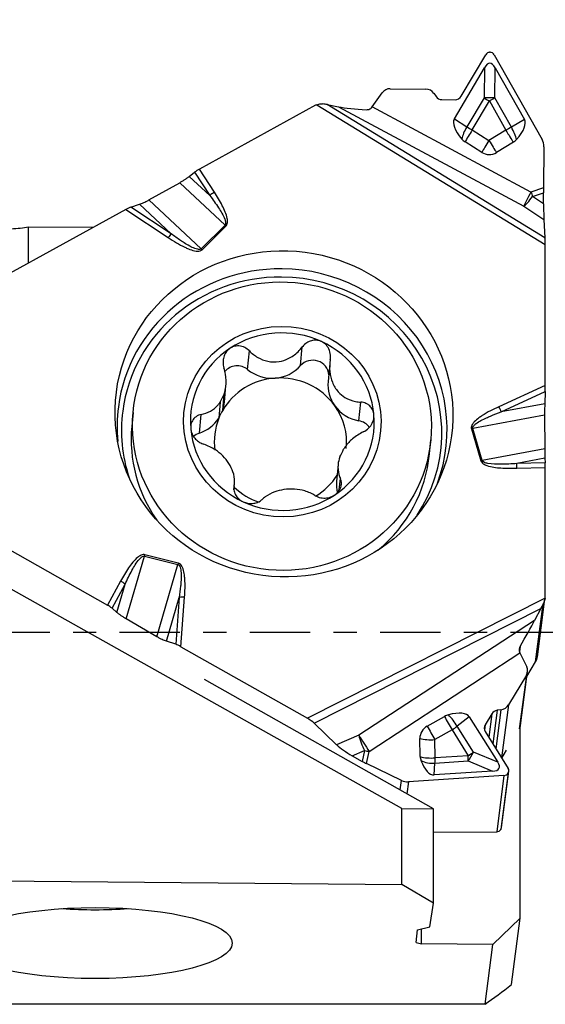
# Model space of a CAD drawing. Units: millimetres. Extents: x -79 to 81, y -21 to 39.
# Drawn here: x 54 to 64, y -7 to 11 of the extents above; entities that cross this region are included whole.
import ezdxf

# ---------------------------------------------------------------- set-up
doc = ezdxf.new("R2010")
doc.units = ezdxf.units.MM
doc.linetypes.add('CENTER', pattern=[47.5, 22, -8.5, 8.5, -8.5])
doc.layers.get('0').update_dxf_attribs({"linetype": 'CONTINUOUS'})
for name, color, linetype in [('1', 4, 'CONTINUOUS'), ('SK2', 7, 'CONTINUOUS'), ('SK4', 2, 'CENTER')]:
    doc.layers.add(name, color=color, linetype=linetype)
doc.styles.add('DEFAULT', font='simplex.shx')
doc.dimstyles.get("Standard").update_dxf_attribs({"dimtxt": 0.18, "dimasz": 0.18, "dimexe": 0.18, "dimexo": 0.0625, "dimgap": 0.09, "dimtad": 1, "dimzin": 0, "dimdsep": 52, "dimtxsty": 'Standard', "dimcen": 0.09, "dimadec": 0, "dimazin": 0, "dimtfac": 1, "dimtdec": 4, "dimtofl": 0, "dimtmove": 0, "dimatfit": 3, "dimfxl": 1, "dimtolj": 1, "dimtzin": 0, "dimarcsym": 0})

# ---------------------------------------------------------------- blocks, each defined once
blk = doc.blocks.new('DimnDraft3D4')
at = {"layer": 'SK2'}
for p, q in [((-62.31, 1.5), (-62.31, 34.625)), ((63.94, 13.375), (63.94, 34.625)), ((-62.31, 31.625), (-59.310001, 32.019957)), ((-59.310001, 32.019957), (-59.309999, 31.230043)), ((63.94, 31.625), (60.939999, 32.019957)), ((60.940001, 31.230043), (60.939999, 32.019957)), ((63.94, 31.625), (-62.31, 31.625)), ((-62.31, 31.625), (-59.309999, 31.230043)), ((63.94, 31.625), (60.940001, 31.230043))]:
    blk.add_line(p, q, dxfattribs=at)
at = {"layer": 'SK2', "insert": (-1.778421, 32.75), "char_height": 4.5, "attachment_point": 7, "line_spacing_factor": 1.084337, "style": 'DEFAULT'}
blk.add_mtext('\\W01.000;\\fsimplex.shx,bigfont.shx;126 ', dxfattribs=at)
blk = doc.blocks.new('_CLOSED')
at = {"lineweight": -2}
for p, q in [((-1, 0.166667), (0, 0)), ((-1, 0.166667), (-1, -0.166667)), ((0, 0), (-1, -0.166667)), ((0, 0), (-1, 0))]:
    blk.add_line(p, q, dxfattribs=at)

msp = doc.modelspace()

# ---------------------------------------------------------------- linework, layer by layer
at = {"layer": '1'}
for p, q in [((62.4174, 9.7809), (62.8627, 10.5371)), ((62.9385, 10.5808), (62.9426, 10.5808)), ((63.0177, 10.5358), (63.8908, 8.9917)), ((62.2915, 9.3682), (62.8404, 10.3006)), ((62.8404, 10.3006), (62.8324, 9.7506)), ((63.0277, 9.7489), (63.0358, 10.2989)), ((63.0358, 10.2989), (63.5684, 9.3571)), ((61.1235, 9.9166), (61.7721, 9.911)), ((60.796, 9.5868), (60.9771, 9.8409)), ((61.917, 9.8327), (61.9567, 9.7749)), ((62.0614, 9.7184), (62.3053, 9.7163)), ((62.8324, 9.7506), (62.5208, 9.2214)), ((63.33, 9.2143), (63.0277, 9.7489)), ((59.7626, 9.6141), (57.6429, 8.4498)), ((59.7839, 9.6246), (63.9447, 7.0755)), ((59.9747, 9.6286), (60.1793, 9.5872)), ((63.9426, 7.1977), (59.9747, 9.6286)), ((60.1793, 9.5872), (63.5551, 7.7724)), ((63.6881, 8.0319), (60.796, 9.5868)), ((62.6174, 9.1641), (62.9289, 9.6933)), ((62.9289, 9.6933), (63.2312, 9.1588)), ((62.2915, 9.3682), (62.5208, 9.2214)), ((63.5684, 9.3571), (63.33, 9.2143)), ((62.6174, 9.1641), (62.9226, 8.9714)), ((63.2312, 9.1588), (62.9226, 8.9714)), ((62.7908, 8.7561), (62.4855, 8.9488)), ((63.3671, 8.9411), (63.0585, 8.7538)), ((63.925, 8.8586), (63.9185, 8.1076)), ((57.9162, 8.0285), (57.6429, 8.4498)), ((57.4596, 8.3179), (57.5567, 8.3937)), ((57.4596, 8.3179), (57.8321, 7.9692)), ((57.5567, 8.3937), (57.8321, 7.9692)), ((56.7239, 7.887), (57.285, 8.2028)), ((57.285, 8.2028), (58.1107, 7.43)), ((63.9185, 8.1076), (63.6881, 8.0319)), ((63.7156, 7.9492), (63.9181, 8.0157)), ((63.9181, 7.8155), (63.7156, 7.9492)), ((63.9181, 7.8155), (63.9181, 8.0157)), ((56.3948, 7.7557), (56.554, 7.8083)), ((57.1309, 7.2684), (56.3948, 7.7557)), ((56.554, 7.8083), (57.1309, 7.2684)), ((56.7239, 7.887), (57.6745, 6.9973)), ((63.5551, 7.7724), (63.923, 7.5293)), ((56.3024, 7.7136), (53.9985, 6.4481)), ((56.3024, 7.7136), (57.0776, 7.2003)), ((54.5228, 7.3987), (54.5228, 6.7361)), ((54.5228, 7.3987), (55.7157, 7.3913)), ((58.1107, 7.43), (57.6745, 6.9973)), ((57.6933, 6.9803), (58.1295, 7.413)), ((63.923, 7.5293), (63.9426, 7.1977)), ((63.9447, 4.5043), (63.9447, 7.0755)), ((58.5232, 4.7936), (58.5547, 5.1341)), ((59.4885, 4.8645), (59.52, 5.205)), ((60.0213, 4.9062), (59.9905, 4.5728)), ((58.0999, 4.1968), (58.1283, 4.5041)), ((63.9447, 4.5043), (63.1033, 4.1161)), ((58.0681, 4.0485), (58.0957, 4.347)), ((63.1446, 4.0219), (63.9435, 4.3905)), ((63.9435, 4.3905), (63.9386, 4.1699)), ((58.0248, 4.202), (57.9972, 3.9035)), ((60.552, 3.8582), (60.5835, 4.1988)), ((63.9386, 4.1699), (63.1446, 4.0219)), ((56.4344, 4.0117), (56.4109, 3.7573)), ((57.6452, 3.6338), (57.6766, 3.9738)), ((63.9366, 3.9624), (62.628, 3.7185)), ((63.9366, 3.9624), (63.9376, 3.3456)), ((62.6031, 3.7124), (62.7762, 3.1276)), ((62.8011, 3.1337), (62.628, 3.7185)), ((61.8378, 3.2556), (61.8613, 3.51)), ((63.9376, 3.3456), (62.8011, 3.1337)), ((60.1712, 3.0583), (60.1429, 2.7514)), ((63.9403, 3.1744), (63.4276, 3.0788)), ((63.9435, 3.0937), (63.4276, 3.0788)), ((63.9403, 3.1744), (63.9435, 3.0937)), ((63.4326, 2.9936), (63.9447, 3.0084)), ((63.9447, 0.6428), (63.9447, 3.0084)), ((58.273, 2.6001), (58.283, 2.7084)), ((60.1943, 2.5968), (60.2135, 2.8043)), ((53.8475, 1.6979), (55.9672, 0.4966)), ((61.3328, -3.2161), (52.8232, 1.5629)), ((56.3109, 0.2435), (56.6428, 1.3893)), ((56.6428, 1.3893), (57.252, 1.2372)), ((57.2584, 1.2621), (56.6492, 1.4143)), ((56.8699, -0.0821), (57.252, 1.2372)), ((56.2059, 0.9328), (55.9672, 0.4966)), ((56.0509, 0.4391), (56.2914, 0.8785)), ((56.1417, 0.3616), (56.2914, 0.8785)), ((57.0439, -0.1638), (57.2757, 0.6367)), ((57.2757, 0.6367), (57.2128, -0.2192)), ((57.3076, -0.263), (57.3739, 0.6385)), ((63.9436, 0.6196), (59.6116, -1.5687)), ((63.8042, -0.4505), (63.9427, 0.6124)), ((56.1417, 0.3616), (56.0509, 0.4391)), ((59.7333, -1.6549), (63.8645, 0.432)), ((63.8645, 0.432), (63.7545, 0.2177)), ((63.7727, -0.5408), (63.9106, 0.5173)), ((56.8699, -0.0821), (56.3109, 0.2435)), ((63.7545, 0.2177), (60.5507, -1.8796)), ((57.2128, -0.2192), (57.0439, -0.1638)), ((57.3076, -0.263), (59.6116, -1.5687)), ((63.4899, -0.2606), (63.4776, -0.355)), ((60.7397, -2.1734), (63.4846, -0.3765)), ((63.4846, -0.3765), (63.6111, -0.6295)), ((63.4981, -1.6985), (63.6259, -0.7181)), ((63.6147, -0.8038), (63.7727, -0.5408)), ((61.9121, -3.2181), (57.7381, -0.8639)), ((63.6033, -0.7821), (63.2791, -1.3222)), ((63.6033, -0.7821), (63.4755, -1.7629)), ((63.0726, -1.4222), (62.9926, -2.0361)), ((63.1412, -1.4121), (63.0483, -2.125)), ((63.1412, -1.4121), (63.0726, -1.4222)), ((63.2791, -1.3222), (63.1527, -2.2915)), ((61.7967, -1.7125), (62.1106, -1.5342)), ((62.5623, -1.5396), (62.3423, -1.7131)), ((62.5623, -1.5396), (63.0836, -2.3711)), ((62.973, -1.4872), (62.8511, -1.6903)), ((62.973, -1.4872), (62.9172, -1.9158)), ((60.146, -2.0507), (59.7333, -1.6549)), ((62.2495, -1.779), (61.9356, -1.9572)), ((62.2495, -1.779), (62.5454, -2.2509)), ((62.6381, -2.1851), (62.3423, -1.7131)), ((62.8511, -1.6903), (62.8389, -1.7841)), ((63.4928, -5.2139), (63.4928, -1.7236)), ((60.5507, -1.8796), (60.146, -2.0507)), ((61.6699, -2.2683), (61.6628, -1.9354)), ((61.9426, -2.2901), (61.9356, -1.9572)), ((62.8507, -1.8098), (63.2735, -2.4842)), ((63.1556, -2.2962), (63.2428, -2.1509)), ((60.4311, -2.2526), (60.6538, -2.1585)), ((60.4311, -2.2526), (60.6105, -2.3543)), ((60.6538, -2.1585), (60.6105, -2.3543)), ((60.6905, -2.3963), (60.7397, -2.1734)), ((62.5454, -2.2509), (61.9426, -2.2901)), ((63.0836, -2.3711), (62.6381, -2.1851)), ((61.325, -2.7018), (60.6905, -2.3963)), ((61.9239, -2.6028), (61.9377, -2.3869)), ((61.9377, -2.3869), (62.5404, -2.3477)), ((62.5404, -2.3477), (62.9859, -2.5338)), ((63.196, -2.6133), (61.4548, -2.7264)), ((62.9859, -2.5338), (61.9239, -2.6028)), ((63.196, -2.6133), (63.0625, -3.6373)), ((63.2712, -2.5685), (63.1374, -3.5954)), ((63.2732, -2.5651), (63.1394, -3.5921)), ((63.1505, -3.5603), (63.2843, -2.5338)), ((63.2732, -2.5651), (63.2712, -2.5685)), ((61.3025, -2.8743), (61.325, -2.7018)), ((61.4548, -2.7264), (61.4265, -2.9442)), ((61.3328, -4.5988), (61.3328, -3.2161)), ((61.3328, -3.2161), (61.9121, -3.2181)), ((61.9121, -4.9415), (61.9121, -3.2181)), ((63.1374, -3.5954), (63.1394, -3.5921)), ((61.9121, -3.6441), (63.0625, -3.6373)), ((53.0571, -4.5265), (61.3328, -4.5988)), ((61.9121, -4.9415), (61.3328, -4.5988)), ((61.8435, -5.3706), (61.9121, -4.9415)), ((61.6172, -5.4264), (61.8435, -5.3706)), ((62.9929, -5.6938), (63.4928, -5.2139)), ((63.3349, -6.4252), (63.4928, -5.2139)), ((61.5957, -5.6593), (61.6172, -5.4264)), ((61.6933, -5.6857), (61.6933, -5.4076)), ((61.5957, -5.6593), (61.6933, -5.6857)), ((62.9929, -5.6938), (61.6933, -5.6857)), ((62.8505, -6.7869), (62.9929, -5.6938)), ((62.8505, -6.7869), (50.2522, -6.7869))]:
    msp.add_line(p, q, dxfattribs=at)
for centre, major_axis, ratio, start_param, end_param in [((62.9377, 10.4897), (-0.0008, -0.0911), 0.965414, 3.1415269, -2.1096012), ((62.9418, 10.4897), (-0.0008, -0.0911), 0.965414, 2.1094697, 3.1415269), ((62.9228, 8.5394), (-0.0161, -1.843), 0.178949, 2.8408821, -2.8408838), ((61.1218, 9.7303), (-0.0016, -0.1863), 0.965414, 3.1415269, -2.1981101), ((61.7704, 9.7246), (-0.0016, -0.1863), 0.965414, 2.1979786, 3.1415269), ((62.0626, 9.853), (-0.0012, -0.1346), 0.965414, -0.9436141, -0.0000658), ((62.3065, 9.8509), (-0.0012, -0.1346), 0.965414, -0.0000658, 1.0319915), ((62.9397, 9.6932), (-0.33, 0.0048), 0.17881, -1.8384036, -1.2369842), ((62.9397, 9.6932), (-0.2844, 0.1674), 0.016405, 1.1935936, 1.5426595), ((62.9397, 9.6932), (0.2873, 0.1624), 0.016158, 1.2500094, 1.5990752), ((59.8875, 9.4039), (0.2479, -0.0323), 0.965377, 2.1234155, 2.2195513), ((59.7429, 9.6078), (-0.2829, 0.0018), 0.13726, -2.5302688, -2.1036937), ((60.7526, 9.6156), (-0.7034, 0.025), 0.118947, 0.6224406, 1.4853743), ((63.1092, 8.8561), (-0.8159, 0.5151), 0.341959, 0.0106255, 0.8270751), ((62.7419, 8.8593), (-0.8247, -0.5008), 0.341962, 2.3145192, 3.1309688), ((62.6281, 9.1641), (-0.1779, -0.2779), 0.36765, -1.5417993, -0.7253497), ((62.6281, 9.1641), (0.1762, 0.2791), 0.027615, 1.5880594, 2.4690807), ((62.6281, 9.1641), (-0.2844, 0.1674), 0.016405, 1.1935936, 1.5426595), ((63.2419, 9.1587), (0.2873, 0.1624), 0.016158, 1.2500094, 1.5990752), ((63.2419, 9.1587), (-0.1695, 0.2831), 0.315606, -2.3797555, -1.5633059), ((62.6213, 9.1641), (-0.0011, -0.2546), 0.99947, -0.8633125, -0.5584938), ((63.2419, 9.1587), (0.1713, -0.2821), 0.027765, -1.5878176, -0.7067963), ((63.2351, 9.1587), (-0.0011, -0.2546), 0.99947, 0.5497662, 0.8545848), ((63.6752, 8.8608), (-0.0022, -0.2588), 0.965414, 1.5707306, 2.1094697), ((62.9334, 8.9714), (-0.1762, -0.2791), 0.027615, -1.5535333, -0.672512), ((62.9334, 8.9714), (-0.1713, 0.2821), 0.027765, 1.553775, 2.4347963), ((62.9265, 8.9714), (-0.0011, -0.2546), 0.99947, -0.5584938, 0.5497662), ((57.6378, 8.411), (-0.129, -0.0767), 0.207713, -1.7324997, -1.0199752), ((63.9289, 8.1076), (-0.0029, -0.3378), 0.030848, -1.5706617, -1.2950179), ((57.9111, 7.9897), (0.1258, 0.0816), 0.201571, 1.4009302, 2.1134548), ((63.6985, 8.0319), (0.1515, 0.2819), 0.028752, 1.586091, 2.7560548), ((63.6985, 8.0319), (-0.1764, -0.267), 0.190428, 0.3929431, 1.3835484), ((63.6985, 8.0319), (-0.0999, 0.304), 0.030894, 1.5604982, 1.836142), ((56.2974, 7.6748), (-0.1436, -0.0841), 0.187849, -2.4209199, -1.7153337), ((63.9289, 7.8797), (-0.0018, -0.3822), 0.027927, -1.4018017, -0.4111964), ((54.155, 7.5045), (0.55, 0), 0.258819, -1.4627368, -0.8382609), ((58.1244, 7.3742), (0.1056, -0.1065), 0.208799, 1.7313767, 1.9059097), ((57.0726, 7.1615), (0.0828, 0.1251), 0.117984, 0.6287227, 1.3343089), ((63.9397, 7.0366), (-0.0011, -0.1752), 0.028145, 1.7942931, 2.7367709), ((57.6883, 6.9415), (0.1056, -0.1065), 0.208799, 1.7313767, 1.9059097), ((59.151, 3.7243), (-2.9847, 0.389), 0.965377, -1.44564, 0), ((59.1425, 3.6593), (-2.8966, 0.3775), 0.965377, -1.44564, 0), ((59.1425, 3.6593), (-2.8966, 0.3775), 0.965377, 2.7047964, -1.4456403), ((59.151, 3.7243), (-2.9847, 0.389), 0.965377, 2.9232354, -1.44564), ((59.1555, 3.8428), (1.6694, -0.1543), 0.965649, 1.2198466, 2.2642536), ((59.1555, 3.8428), (1.6694, -0.1543), 0.965649, 0.1754396, 1.2198466), ((59.1555, 3.8428), (1.6694, -0.1543), 0.965649, 2.2642536, -2.966153), ((58.3348, 4.5793), (-0.2908, 0.0269), 0.965649, -2.1835332, -0.5906559), ((58.966, 5.2969), (-0.6831, 0.0631), 0.965649, 1.7420501, 2.5260408), ((59.7109, 4.6804), (-0.2908, 0.0269), 0.965649, -2.9834375, -0.6155519), ((58.966, 5.2969), (-0.6831, 0.0631), 0.965649, 0.9580595, 1.7420501), ((59.1214, 3.4741), (-1.2014, 0.1111), 0.965649, -1.3995425, -0.4199823), ((59.1214, 3.4741), (-1.2014, 0.1111), 0.965649, -2.4439495, -1.3995425), ((60.6736, 4.5096), (-0.6831, 0.0631), 0.965649, 0.0000023, 0.6976431), ((63.9397, 4.4655), (-0.0012, -0.1657), 0.029663, 1.1017428, 1.807329), ((59.149, 3.7726), (1.2014, -0.1111), 0.965649, 2.7216103, 2.8596756), ((57.4168, 4.26), (-0.6831, 0.0631), 0.965649, 2.912257, -3.1415843), ((59.1214, 3.4741), (-1.2014, 0.1111), 0.965649, 3.1349011, -2.4439495), ((60.6736, 4.5096), (-0.6831, 0.0631), 0.965649, 0.6976431, 1.4816338), ((59.151, 3.7243), (-2.9847, 0.389), 0.965377, 0, 0.2182259), ((59.1425, 3.6593), (-2.8966, 0.3775), 0.965377, 0, 0.4366648), ((59.1214, 3.4741), (1.2014, -0.1111), 0.965649, 2.7216103, 2.8596756), ((59.1555, 3.8428), (1.6694, -0.1543), 0.965649, -0.877339, 0.1754396), ((63.0982, 4.0773), (0.0628, -0.1362), 0.142491, 1.0878001, 1.7933863), ((57.4168, 4.26), (-0.6831, 0.0631), 0.965649, 1.9993816, 2.6690289), ((59.1214, 3.4741), (1.2014, -0.1111), 0.965649, 2.8596756, -2.9157145), ((60.5003, 3.581), (-0.2908, 0.0269), 0.965649, -2.451581, -1.6599589), ((59.1244, 3.5064), (2.7134, -0.2508), 0.965649, 3.1415777, -2.4585077), ((59.1555, 3.8428), (1.6694, -0.1543), 0.965649, -2.966153, -1.921746), ((57.7424, 3.3672), (-0.2908, 0.0269), 0.965649, -1.1422111, -0.7064084), ((62.598, 3.6736), (-0.1438, -0.0426), 0.239817, -1.8512543, -1.6767214), ((59.149, 3.7726), (1.2014, -0.1111), 0.965649, -0.4199823, -0.2819171), ((59.1244, 3.5064), (2.7134, -0.2508), 0.965649, -0.772356, 0), ((62.7711, 3.0888), (-0.1438, -0.0426), 0.239817, -1.8512543, -1.6767214), ((63.4276, 2.9548), (0.0043, -0.1499), 0.042612, 1.8313231, 2.5438477), ((63.9397, 2.9696), (-0.0013, -0.1501), 0.032542, 1.832548, 2.5450725), ((59.1214, 3.4741), (-1.2014, 0.1111), 0.965649, 2.2195547, 2.6864681), ((60.826, 2.6882), (-0.6831, 0.0631), 0.965649, 0.0000079, 0.3050842), ((59.1214, 3.4741), (-1.2014, 0.1111), 0.965649, 0.8847227, 1.3317125), ((59.1555, 3.8428), (1.6694, -0.1543), 0.965649, -1.921746, -0.877339), ((56.6441, 1.3755), (0.0363, 0.1455), 0.031018, 1.3086715, 1.4832044), ((57.2533, 1.2233), (0.0363, 0.1455), 0.031018, 1.3086715, 1.4832044), ((56.2009, 0.894), (-0.1316, 0.072), 0.244182, -2.1885391, -1.4760145), ((57.3689, 0.5997), (-0.1496, 0.011), 0.260475, -1.5854518, -0.8798656), ((63.6949, 0.645), (0.2479, -0.0323), 0.965377, 0.0290204, 0.1251562), ((55.9621, 0.4578), (-0.1287, 0.0773), 0.240247, -2.1789517, -1.4664271), ((63.976, 0.5997), (-0.1409, -0.2386), 0.055966, -1.1851105, -0.7585354), ((63.4744, -0.2225), (-0.3546, -0.613), 0.045947, 1.5351714, 2.398105), ((57.3026, -0.3018), (-0.1433, 0.0851), 0.216652, -1.4778827, -0.7722965), ((63.5563, -0.4182), (0.2479, -0.0323), 0.965377, -0.3984426, -0.000002), ((63.4459, -0.7063), (-0.1749, -0.0523), 0.912025, 2.3564451, -2.9831919), ((63.0867, -1.5419), (-0.1263, -0.0377), 0.912025, -1.7286958, -0.7851475), ((63.1216, -1.2464), (-0.1749, -0.0523), 0.912025, 1.4128968, 2.3564451), ((59.6065, -1.6075), (-0.1521, 0.0898), 0.204506, -2.4260976, -1.4836198), ((62.2266, -1.7338), (0.2269, 0.1153), 0.906288, 1.316938, 1.6217567), ((62.1864, -1.6547), (0.1629, -0.287), 0.02153, -2.0159348, -1.1349135), ((61.7247, -2.0187), (-0.8398, -0.4755), 0.309981, -3.1277129, -2.3112634), ((62.1864, -1.6547), (-0.2043, 0.2591), 0.289609, -2.017082, -1.2006324), ((61.9126, -1.912), (0.2269, 0.1153), 0.906288, 1.6217567, 2.7300167), ((61.8724, -1.8329), (-0.1629, 0.287), 0.02153, 1.1256579, 2.0066792), ((62.1864, -1.6547), (0.2796, 0.1753), 0.421259, -1.608741, -1.2596751), ((62.9648, -1.745), (-0.1263, -0.0377), 0.912025, -0.7851475, 0.2469097), ((63.3196, -1.6752), (-0.1785, 0.0233), 0.965377, 2.9914482, 3.1415903), ((60.6785, -2.0528), (-0.1246, 0.2947), 0.207616, 0.8578349, 1.8484403), ((60.6785, -2.0528), (0.1753, -0.2677), 0.050915, -2.3071729, -1.1372091), ((61.8724, -1.8329), (0.3299, 0.007), 0.387366, -2.2673667, -1.3863453), ((60.4251, -2.16), (-0.3353, 0.2021), 0.196502, 0.7160452, 1.7066505), ((60.6785, -2.0528), (0.3125, -0.069), 0.339082, -1.5749043, -1.2992606), ((61.8795, -2.1657), (-0.3299, -0.007), 0.387366, 0.874226, 1.7552473), ((61.9197, -2.2449), (0.2269, 0.1153), 0.906288, 2.7300167, 3.0348354), ((61.8795, -2.1657), (0.0214, -0.3293), 0.180834, 0.8228061, 1.1718719), ((62.4822, -2.1266), (0.1272, 0.3045), 0.504267, -2.1536503, -1.5522309), ((62.4822, -2.1266), (0.0214, -0.3293), 0.180834, 0.8228061, 1.1718719), ((62.4822, -2.1266), (0.2796, 0.1753), 0.421259, -1.608741, -1.2596751), ((60.6293, -2.2757), (-0.2892, 0.1702), 0.230783, 1.6416472, 1.9172909), ((61.9084, -1.7128), (-0.0091, 0.8902), 0.36425, 2.3450728, -3.1216629), ((61.8795, -2.1657), (0.3293, -0.021), 0.673866, -2.1667894, -1.3503398), ((61.5476, -1.7362), (-1.5597, 0.7449), 0.184513, 2.8232641, -2.8585018), ((63.1963, -2.5281), (-0.0855, -0.0256), 0.912025, 2.3564451, -2.894683), ((63.1942, -2.5315), (-0.0855, -0.0256), 0.912025, 1.3243879, 2.3564451), ((61.4499, -2.4938), (-0.243, -0.0726), 0.912025, 0.7856488, 1.3243879), ((63.0632, -3.5489), (-0.0873, 0.0114), 0.965377, 2.7431501, -3.1415833), ((63.0612, -3.5523), (-0.0873, 0.0114), 0.965377, 1.7110928, 2.7431501), ((55.7431, -4.4139), (-2.5, 0), 0.258819, 1.3265377, 1.5707965), ((55.7431, -4.4139), (-2.5, 0), 0.258819, 1.5707965, 1.814957), ((68.6054, 0), (-7.743, -7.7343), 0.114546, 0.6261253, 0.7141797)]:
    msp.add_ellipse(centre, major_axis=major_axis, ratio=ratio, start_param=start_param, end_param=end_param, dxfattribs=at)
for centre, major_axis, ratio in [((59.1849, 3.9849), (3.0546, -0.3981), 0.965377), ((59.1479, 3.7608), (2.7134, -0.2508), 0.965649), ((59.1555, 3.8428), (1.7924, -0.1657), 0.965649), ((55.7431, -5.6696), (-2.5, 0), 0.258819)]:
    msp.add_ellipse(centre, major_axis=major_axis, ratio=ratio, dxfattribs=at)
for points, knots in [([(59.7839, 9.6246), (59.8072, 9.6346), (59.8322, 9.6399), (59.8667, 9.6415), (59.8768, 9.6412), (59.8869, 9.6403)], [0, 0, 0, 0, 0.7094956, 0.7094956, 1, 1, 1, 1]), ([(60.6896, 9.5344), (60.7036, 9.5338), (60.7178, 9.5354), (60.7446, 9.5434), (60.7576, 9.5499), (60.7787, 9.5658), (60.7875, 9.575), (60.7948, 9.5851)], [0, 0, 0, 0, 0.3476232, 0.3476232, 0.6965034, 0.6965034, 1, 1, 1, 1]), ([(57.285, 8.2028), (57.3006, 8.2116), (57.3164, 8.2208), (57.3473, 8.2397), (57.3625, 8.2494), (57.3919, 8.2687), (57.4062, 8.2785), (57.4337, 8.2982), (57.4471, 8.3081), (57.4596, 8.3179)], [0, 0, 0, 0, 0.2496061, 0.2496061, 0.4991582, 0.4991582, 0.7461442, 0.7461442, 1, 1, 1, 1]), ([(57.8321, 7.9692), (57.8879, 7.8961), (57.9422, 7.8218), (58.0357, 7.6789), (58.0784, 7.611), (58.1136, 7.5179), (58.12, 7.4977), (58.123, 7.4671), (58.1229, 7.4569), (58.1191, 7.443), (58.1172, 7.4387), (58.1135, 7.4332), (58.1121, 7.4315), (58.1107, 7.43)], [0, 0, 0, 0, 0.4396773, 0.4396773, 0.8198401, 0.8198401, 0.9207584, 0.9207584, 0.9684677, 0.9684677, 0.99024, 0.99024, 1, 1, 1, 1]), ([(58.1295, 7.413), (58.1364, 7.4199), (58.142, 7.4281), (58.1514, 7.4487), (58.1543, 7.4615), (58.1582, 7.4984), (58.1556, 7.523), (58.1356, 7.6291), (58.0992, 7.7072), (58.0175, 7.8668), (57.9681, 7.9485), (57.9162, 8.0285)], [0, 0, 0, 0, 0.0426293, 0.0426293, 0.0996436, 0.0996436, 0.2071561, 0.2071561, 0.5808069, 0.5808069, 1, 1, 1, 1]), ([(56.554, 7.8083), (56.5761, 7.8156), (56.6019, 7.826), (56.6423, 7.8445), (56.6561, 7.8512), (56.6877, 7.8672), (56.7059, 7.8769), (56.7239, 7.887)], [0, 0, 0, 0, 0.4743767, 0.4743767, 0.7062198, 0.7062198, 1, 1, 1, 1]), ([(57.0776, 7.2003), (57.1741, 7.1364), (57.2733, 7.0754), (57.3998, 7.015), (57.4218, 7.0051), (57.4797, 6.9816), (57.5162, 6.9689), (57.5733, 6.9567), (57.5934, 6.9539), (57.6277, 6.9537), (57.6421, 6.9551), (57.665, 6.9617), (57.6742, 6.9657), (57.6862, 6.9738), (57.6899, 6.9769), (57.6933, 6.9803)], [0, 0, 0, 0, 0.5113652, 0.5113652, 0.6171673, 0.6171673, 0.7854884, 0.7854884, 0.8733988, 0.8733988, 0.9356844, 0.9356844, 0.9787228, 0.9787228, 1, 1, 1, 1]), ([(57.6745, 6.9973), (57.6723, 6.995), (57.6697, 6.993), (57.6621, 6.9886), (57.6567, 6.9868), (57.6498, 6.9856), (57.6484, 6.9854), (57.6358, 6.9839), (57.6243, 6.985), (57.5959, 6.9901), (57.5791, 6.9954), (57.5295, 7.0139), (57.4977, 7.0297), (57.4335, 7.0644), (57.401, 7.0837), (57.346, 7.1182), (57.3232, 7.1331), (57.2429, 7.1868), (57.1865, 7.2271), (57.1309, 7.2684)], [0, 0, 0, 0, 0.0154451, 0.0154451, 0.0417986, 0.0417986, 0.0483973, 0.0483973, 0.1021039, 0.1021039, 0.1853303, 0.1853303, 0.3543774, 0.3543774, 0.5353487, 0.5353487, 0.6660915, 0.6660915, 1, 1, 1, 1]), ([(58.5547, 5.1341), (58.5303, 5.1589), (58.5016, 5.18), (58.4378, 5.2113), (58.4015, 5.2215), (58.3319, 5.2261), (58.2975, 5.222), (58.2437, 5.2043), (58.2224, 5.194), (58.203, 5.1812)], [0, 0, 0, 0, 0.2751551, 0.2751551, 0.5625846, 0.5625846, 0.8226429, 0.8226429, 1, 1, 1, 1]), ([(59.8693, 5.3035), (59.8665, 5.3048), (59.8636, 5.3061), (59.8334, 5.3187), (59.8039, 5.3256), (59.7451, 5.3293), (59.7152, 5.3263), (59.6571, 5.311), (59.6284, 5.2981), (59.5744, 5.2635), (59.549, 5.2406), (59.5251, 5.2117), (59.5225, 5.2083), (59.52, 5.205)], [0, 0, 0, 0, 0.0234665, 0.0234665, 0.2472263, 0.2472263, 0.4714979, 0.4714979, 0.708371, 0.708371, 0.9674452, 0.9674452, 1, 1, 1, 1]), ([(60.0298, 4.9699), (60.0347, 4.9981), (60.0361, 5.0274), (60.0307, 5.0955), (60.0203, 5.1353), (59.9874, 5.2027), (59.9658, 5.2321), (59.9192, 5.2754), (59.895, 5.2917), (59.8693, 5.3035)], [0, 0, 0, 0, 0.2206071, 0.2206071, 0.5214052, 0.5214052, 0.7866966, 0.7866966, 1, 1, 1, 1]), ([(58.203, 5.1812), (58.1967, 5.177), (58.1907, 5.1726), (58.1618, 5.1498), (58.1414, 5.1273), (58.1088, 5.0776), (58.0962, 5.0495), (58.0792, 4.9901), (58.0751, 4.9579), (58.0759, 4.8918), (58.0817, 4.8572), (58.092, 4.8245), (58.0921, 4.8243), (58.0921, 4.8241)], [0, 0, 0, 0, 0.0561849, 0.0561849, 0.277051, 0.277051, 0.5003345, 0.5003345, 0.7376518, 0.7376518, 0.9981119, 0.9981119, 1, 1, 1, 1]), ([(58.5547, 5.1341), (58.5999, 5.0882), (58.6515, 5.0477), (58.7645, 4.9829), (58.8273, 4.9582), (58.9586, 4.9314), (59.0291, 4.9295), (59.1542, 4.949), (59.211, 4.9672), (59.3295, 5.0239), (59.3903, 5.0675), (59.4704, 5.1447), (59.4964, 5.1741), (59.52, 5.205)], [0, 0, 0, 0, 0.1800722, 0.1800722, 0.36015, 0.36015, 0.5422835, 0.5422835, 0.6967613, 0.6967613, 0.8941834, 0.8941834, 1, 1, 1, 1]), ([(60.0298, 4.9699), (60.0178, 4.9), (60.0145, 4.8272), (60.028, 4.6892), (60.0436, 4.6224), (60.0938, 4.498), (60.1296, 4.4389), (60.2095, 4.3477), (60.2525, 4.3118), (60.3568, 4.2476), (60.4215, 4.2233), (60.5187, 4.204), (60.5511, 4.2002), (60.5835, 4.1988)], [0, 0, 0, 0, 0.1930742, 0.1930742, 0.370703, 0.370703, 0.5502391, 0.5502391, 0.7040188, 0.7040188, 0.9035441, 0.9035441, 1, 1, 1, 1]), ([(58.0957, 4.347), (58.1104, 4.391), (58.1206, 4.4375), (58.135, 4.5581), (58.1324, 4.6341), (58.1138, 4.7465), (58.1043, 4.7859), (58.0921, 4.8241)], [0, 0, 0, 0, 0.2883972, 0.2883972, 0.7478882, 0.7478882, 1, 1, 1, 1]), ([(57.6766, 3.9738), (57.7352, 3.9852), (57.7925, 4.0056), (57.8959, 4.064), (57.9434, 4.1021), (57.9985, 4.1654), (58.0122, 4.1832), (58.0248, 4.202)], [0, 0, 0, 0, 0.4370856, 0.4370856, 0.8524885, 0.8524885, 1, 1, 1, 1]), ([(60.8252, 3.9722), (60.8235, 3.9909), (60.8199, 4.0092), (60.8061, 4.0533), (60.7932, 4.0782), (60.7605, 4.122), (60.74, 4.1412), (60.6932, 4.1723), (60.6658, 4.1841), (60.62, 4.1954), (60.6018, 4.198), (60.5835, 4.1988)], [0, 0, 0, 0, 0.1454578, 0.1454578, 0.3677489, 0.3677489, 0.5973907, 0.5973907, 0.845145, 0.845145, 1, 1, 1, 1]), ([(63.9386, 4.1699), (63.9379, 4.1392), (63.9374, 4.1058), (63.9369, 4.0562), (63.9368, 4.0397), (63.9366, 4.0027), (63.9365, 3.9822), (63.9366, 3.9624)], [0, 0, 0, 0, 0.4743767, 0.4743767, 0.7062198, 0.7062198, 1, 1, 1, 1]), ([(57.6766, 3.9738), (57.6593, 3.9705), (57.6424, 3.9653), (57.5953, 3.9452), (57.5667, 3.925), (57.5232, 3.8759), (57.5066, 3.8472), (57.4876, 3.7879), (57.4835, 3.757), (57.485, 3.7218), (57.4853, 3.7176), (57.4857, 3.7134)], [0, 0, 0, 0, 0.1559697, 0.1559697, 0.4560687, 0.4560687, 0.7273256, 0.7273256, 0.967742, 0.967742, 1, 1, 1, 1]), ([(60.629, 3.6545), (60.6388, 3.6591), (60.6484, 3.6642), (60.6916, 3.6897), (60.7235, 3.7161), (60.7736, 3.7756), (60.7935, 3.8088), (60.8184, 3.8745), (60.8252, 3.9077), (60.8265, 3.9508), (60.8262, 3.9616), (60.8252, 3.9722)], [0, 0, 0, 0, 0.0856128, 0.0856128, 0.3931324, 0.3931324, 0.6721725, 0.6721725, 0.9183094, 0.9183094, 1, 1, 1, 1]), ([(63.1033, 4.1161), (62.9985, 4.0678), (62.8951, 4.0157), (62.7786, 3.9405), (62.7589, 3.9271), (62.7094, 3.8906), (62.68, 3.8665), (62.641, 3.8248), (62.6286, 3.8095), (62.6116, 3.7809), (62.6057, 3.7681), (62.6003, 3.7455), (62.5994, 3.7359), (62.6008, 3.7217), (62.6017, 3.717), (62.6031, 3.7124)], [0, 0, 0, 0, 0.5113652, 0.5113652, 0.6171673, 0.6171673, 0.7854884, 0.7854884, 0.8733988, 0.8733988, 0.9356844, 0.9356844, 0.9787228, 0.9787228, 1, 1, 1, 1]), ([(62.628, 3.7185), (62.6271, 3.7216), (62.6266, 3.7248), (62.6263, 3.7333), (62.6274, 3.7387), (62.6297, 3.745), (62.6302, 3.7462), (62.6352, 3.7574), (62.642, 3.7663), (62.6607, 3.7869), (62.674, 3.7978), (62.7154, 3.8288), (62.7456, 3.8466), (62.809, 3.881), (62.8427, 3.8975), (62.9013, 3.9244), (62.9261, 3.9353), (63.0148, 3.9729), (63.0795, 3.998), (63.1446, 4.0219)], [0, 0, 0, 0, 0.0154451, 0.0154451, 0.0417986, 0.0417986, 0.0483973, 0.0483973, 0.1021039, 0.1021039, 0.1853303, 0.1853303, 0.3543774, 0.3543774, 0.5353487, 0.5353487, 0.6660915, 0.6660915, 1, 1, 1, 1]), ([(57.4857, 3.7134), (57.4879, 3.6887), (57.4935, 3.6636), (57.5122, 3.6119), (57.5265, 3.5851), (57.5616, 3.5358), (57.5831, 3.513), (57.6318, 3.473), (57.6598, 3.456), (57.6995, 3.4384), (57.7108, 3.4341), (57.7222, 3.4305)], [0, 0, 0, 0, 0.1931079, 0.1931079, 0.4160521, 0.4160521, 0.6488555, 0.6488555, 0.9017551, 0.9017551, 1, 1, 1, 1]), ([(60.629, 3.6545), (60.5615, 3.6226), (60.4955, 3.5805), (60.3865, 3.4874), (60.3404, 3.4382), (60.2916, 3.3713), (60.2821, 3.3574), (60.2731, 3.3432)], [0, 0, 0, 0, 0.4907872, 0.4907872, 0.896529, 0.896529, 1, 1, 1, 1]), ([(58.2759, 2.6593), (58.2817, 2.6886), (58.2848, 2.719), (58.2854, 2.8067), (58.2759, 2.867), (58.2388, 2.9776), (58.2141, 3.0289), (58.1514, 3.127), (58.1124, 3.175), (58.0286, 3.2584), (57.9832, 3.2952), (57.8694, 3.3713), (57.7975, 3.4059), (57.7248, 3.4296), (57.7235, 3.43), (57.7222, 3.4305)], [0, 0, 0, 0, 0.1072336, 0.1072336, 0.3024193, 0.3024193, 0.4623435, 0.4623435, 0.6228936, 0.6228936, 0.7758289, 0.7758289, 0.9959088, 0.9959088, 1, 1, 1, 1]), ([(63.9376, 3.3456), (63.9377, 3.3283), (63.9377, 3.3115), (63.938, 3.2793), (63.9382, 3.2639), (63.9386, 3.2351), (63.9389, 3.2216), (63.9396, 3.1964), (63.9399, 3.1847), (63.9403, 3.1744)], [0, 0, 0, 0, 0.2496061, 0.2496061, 0.4991582, 0.4991582, 0.7461442, 0.7461442, 1, 1, 1, 1]), ([(60.2022, 3.1982), (60.1862, 3.1524), (60.176, 3.1062), (60.1652, 2.9975), (60.1709, 2.9355), (60.1933, 2.8531), (60.2025, 2.8281), (60.2135, 2.8043)], [0, 0, 0, 0, 0.3188436, 0.3188436, 0.786729, 0.786729, 1, 1, 1, 1]), ([(62.7762, 3.1276), (62.7789, 3.1183), (62.7836, 3.1094), (62.7973, 3.0911), (62.8074, 3.0821), (62.8385, 3.0602), (62.8619, 3.0498), (62.9668, 3.0127), (63.0547, 3.0035), (63.2379, 2.9909), (63.3355, 2.9907), (63.4326, 2.9936)], [0, 0, 0, 0, 0.0426293, 0.0426293, 0.0996436, 0.0996436, 0.2071561, 0.2071561, 0.5808069, 0.5808069, 1, 1, 1, 1]), ([(63.4276, 3.0788), (63.3336, 3.0714), (63.2393, 3.066), (63.0634, 3.0644), (62.9807, 3.0651), (62.8791, 3.0851), (62.8576, 3.0905), (62.8285, 3.1041), (62.8193, 3.1095), (62.8086, 3.12), (62.8057, 3.1238), (62.8025, 3.1298), (62.8017, 3.1317), (62.8011, 3.1337)], [0, 0, 0, 0, 0.4396773, 0.4396773, 0.8198401, 0.8198401, 0.9207584, 0.9207584, 0.9684677, 0.9684677, 0.99024, 0.99024, 1, 1, 1, 1]), ([(60.1079, 2.5044), (60.131, 2.5197), (60.1519, 2.5379), (60.1876, 2.5787), (60.2023, 2.6019), (60.2236, 2.6504), (60.23, 2.6762), (60.2339, 2.7283), (60.2307, 2.7551), (60.2203, 2.7881), (60.2171, 2.7963), (60.2135, 2.8043)], [0, 0, 0, 0, 0.2088859, 0.2088859, 0.4300596, 0.4300596, 0.661905, 0.661905, 0.9143591, 0.9143591, 1, 1, 1, 1]), ([(58.2759, 2.6593), (58.2721, 2.6405), (58.271, 2.6206), (58.2756, 2.5701), (58.2852, 2.5382), (58.3167, 2.4813), (58.3377, 2.4551), (58.3859, 2.4128), (58.4129, 2.3953), (58.4416, 2.3821)], [0, 0, 0, 0, 0.1953643, 0.1953643, 0.4927142, 0.4927142, 0.7612763, 0.7612763, 1, 1, 1, 1]), ([(59.751, 2.4951), (59.6966, 2.5298), (59.6334, 2.5584), (59.5066, 2.5954), (59.4434, 2.6066), (59.3137, 2.6153), (59.2451, 2.6126), (59.1241, 2.5947), (59.0691, 2.581), (58.9533, 2.5397), (58.894, 2.5085), (58.8231, 2.4572), (58.8037, 2.4411), (58.7857, 2.4242)], [0, 0, 0, 0, 0.2099244, 0.2099244, 0.3844658, 0.3844658, 0.5607182, 0.5607182, 0.7137438, 0.7137438, 0.9161207, 0.9161207, 1, 1, 1, 1]), ([(58.4416, 2.3821), (58.4416, 2.3821), (58.4417, 2.382), (58.4687, 2.3696), (58.498, 2.3605), (58.5562, 2.3504), (58.5859, 2.3492), (58.6434, 2.354), (58.6718, 2.3605), (58.7253, 2.3806), (58.7505, 2.395), (58.7764, 2.4158), (58.7812, 2.42), (58.7857, 2.4242)], [0, 0, 0, 0, 0.0003949, 0.0003949, 0.2248927, 0.2248927, 0.4485346, 0.4485346, 0.6836632, 0.6836632, 0.9401467, 0.9401467, 1, 1, 1, 1]), ([(59.751, 2.4951), (59.767, 2.4849), (59.7847, 2.476), (59.8359, 2.4567), (59.8727, 2.4493), (59.9449, 2.4476), (59.9812, 2.4521), (60.0463, 2.4709), (60.0765, 2.4844), (60.1048, 2.5024), (60.1064, 2.5034), (60.1079, 2.5044)], [0, 0, 0, 0, 0.1745285, 0.1745285, 0.4743864, 0.4743864, 0.7452599, 0.7452599, 0.9859195, 0.9859195, 1, 1, 1, 1]), ([(56.6492, 1.4143), (56.6395, 1.4167), (56.6292, 1.4173), (56.6061, 1.4151), (56.5931, 1.4112), (56.558, 1.3963), (56.5373, 1.382), (56.4524, 1.313), (56.4009, 1.2441), (56.2994, 1.0972), (56.2513, 1.0156), (56.2059, 0.9328)], [0, 0, 0, 0, 0.0426293, 0.0426293, 0.0996436, 0.0996436, 0.2071561, 0.2071561, 0.5808069, 0.5808069, 1, 1, 1, 1]), ([(56.2914, 0.8785), (56.3301, 0.9631), (56.3707, 1.0471), (56.454, 1.1993), (56.4945, 1.27), (56.5615, 1.3472), (56.5767, 1.3629), (56.603, 1.381), (56.6123, 1.3861), (56.6268, 1.3899), (56.6317, 1.3905), (56.6386, 1.3901), (56.6407, 1.3898), (56.6428, 1.3893)], [0, 0, 0, 0, 0.4396773, 0.4396773, 0.8198401, 0.8198401, 0.9207584, 0.9207584, 0.9684677, 0.9684677, 0.99024, 0.99024, 1, 1, 1, 1]), ([(57.3739, 0.6385), (57.3822, 0.7507), (57.3864, 0.8637), (57.3763, 0.9994), (57.374, 1.0227), (57.3657, 1.0827), (57.3586, 1.1195), (57.3404, 1.1733), (57.3328, 1.1915), (57.3155, 1.2203), (57.307, 1.2316), (57.2894, 1.2476), (57.2812, 1.2533), (57.2678, 1.2593), (57.2631, 1.261), (57.2584, 1.2621)], [0, 0, 0, 0, 0.5113652, 0.5113652, 0.6171673, 0.6171673, 0.7854884, 0.7854884, 0.8733988, 0.8733988, 0.9356844, 0.9356844, 0.9787228, 0.9787228, 1, 1, 1, 1]), ([(57.252, 1.2372), (57.2552, 1.2364), (57.2583, 1.2353), (57.2661, 1.2311), (57.2704, 1.2273), (57.275, 1.2221), (57.2758, 1.2211), (57.2835, 1.2111), (57.2882, 1.2007), (57.2976, 1.174), (57.3011, 1.1569), (57.3089, 1.1054), (57.3104, 1.0703), (57.3108, 0.9979), (57.3093, 0.9605), (57.3053, 0.8962), (57.3032, 0.8692), (57.2942, 0.7736), (57.2856, 0.7051), (57.2757, 0.6367)], [0, 0, 0, 0, 0.0154451, 0.0154451, 0.0417986, 0.0417986, 0.0483973, 0.0483973, 0.1021039, 0.1021039, 0.1853303, 0.1853303, 0.3543774, 0.3543774, 0.5353487, 0.5353487, 0.6660915, 0.6660915, 1, 1, 1, 1]), ([(63.9436, 0.6196), (63.9411, 0.5951), (63.9344, 0.5695), (63.9204, 0.5361), (63.9158, 0.5265), (63.9106, 0.5173)], [0, 0, 0, 0, 0.7094956, 0.7094956, 1, 1, 1, 1]), ([(56.3109, 0.2435), (56.2953, 0.2526), (56.2797, 0.2621), (56.2494, 0.2815), (56.2345, 0.2914), (56.206, 0.3113), (56.1923, 0.3213), (56.166, 0.3414), (56.1534, 0.3516), (56.1417, 0.3616)], [0, 0, 0, 0, 0.2496061, 0.2496061, 0.4991582, 0.4991582, 0.7461442, 0.7461442, 1, 1, 1, 1]), ([(57.0439, -0.1638), (57.0204, -0.1561), (56.9935, -0.1453), (56.9521, -0.126), (56.9381, -0.1191), (56.906, -0.1025), (56.8879, -0.0925), (56.8699, -0.0821)], [0, 0, 0, 0, 0.4743767, 0.4743767, 0.7062198, 0.7062198, 1, 1, 1, 1]), ([(63.4899, -0.2606), (63.4828, -0.2728), (63.4776, -0.2864), (63.472, -0.3138), (63.4715, -0.3281), (63.4752, -0.3533), (63.4787, -0.3647), (63.4838, -0.3748)], [0, 0, 0, 0, 0.3476232, 0.3476232, 0.6965034, 0.6965034, 1, 1, 1, 1])]:
    msp.add_open_spline(points, degree=3, knots=knots, dxfattribs=at)
for points, weights in [([(60.7948, 9.5851), (60.7954, 9.5859), (60.796, 9.5868)], [0.500001284224, 0.499998715776, 0.500001284224]), ([(63.4838, -0.3748), (63.4842, -0.3757), (63.4846, -0.3765)], [0.500001284198, 0.499998715802, 0.500001284198])]:
    msp.add_rational_spline(points, weights, degree=2, dxfattribs=at)
msp.add_point((62.9406, 10.5808), dxfattribs=at)
at = {"layer": 'SK4', "ltscale": 0.05}
msp.add_line((-67.31, 0), (68.94, 0), dxfattribs=at)

# ---------------------------------------------------------------- dimensions: what is measured, and where the dimension line sits
at = {"layer": 'SK2', "lineweight": -3}
dim = msp.add_linear_dim(base=(-62.31, 31.625), p1=(63.94, 13.375), p2=(-62.31, 1.5), dimstyle='Standard', override={"dimtxt": 4.5, "dimasz": 3, "dimexe": 3, "dimexo": 1.5, "dimgap": 2.25, "dimtad": 1, "dimtih": 0, "dimdec": 3, "dimzin": 8, "dimpost": '<>', "dimtxsty": 'DEFAULT', "dimblk1": 'CLOSED', "dimblk2": 'CLOSED', "dimsah": 1, "dimclrd": 2, "dimclre": 2, "dimclrt": 7, "dimtdec": 3, "dimtofl": 1, "dimtmove": 0}, dxfattribs=at)
dim.commit()
dim.dimension.update_dxf_attribs({"geometry": 'DimnDraft3D4', "text_midpoint": (-2.9034, 31.625)})

doc.saveas('drawing.dxf')
